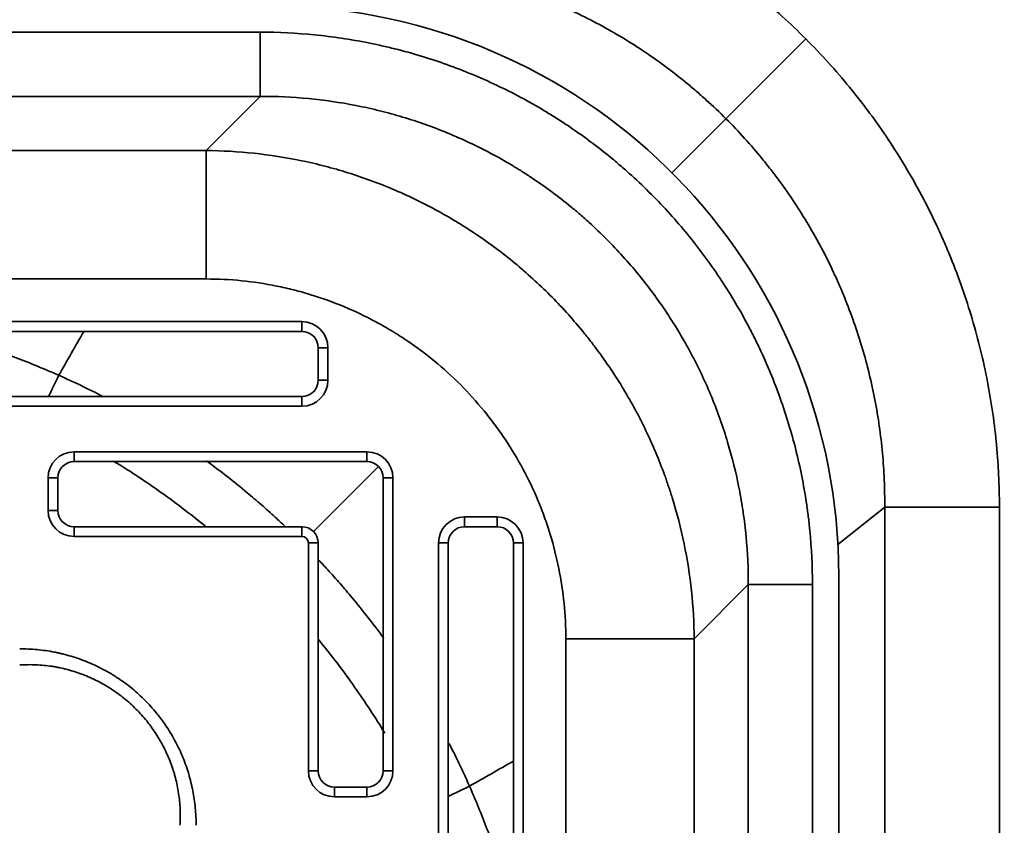
# Model space of a CAD drawing. Extents: x -105 to 999, y -167 to 490.
# Drawn here: x 260 to 290, y 219 to 244 of the extents above; entities that cross this region are included whole.
import ezdxf

# ---------------------------------------------------------------- set-up
doc = ezdxf.new("R2010")
doc.units = 0
doc.header["$MEASUREMENT"] = 0
doc.layers.add('1', color=7, linetype='Continuous', lineweight=0)

msp = doc.modelspace()

# ---------------------------------------------------------------- linework, layer by layer
at = {"layer": '1', "color": 7, "lineweight": 35}
for p, q in [((232.767, 243.827), (267.21, 243.827)), ((267.21, 243.827), (267.21, 241.854)), ((283.976, 243.62), (281.523, 241.167)), ((232.767, 241.854), (267.21, 241.854)), ((267.21, 241.854), (265.545, 240.19)), ((279.863, 239.507), (281.523, 241.167)), ((265.545, 240.19), (234.431, 240.19)), ((265.545, 240.19), (265.545, 236.244)), ((265.545, 236.244), (234.431, 236.244)), ((231.488, 234.933), (268.488, 234.933)), ((268.488, 234.933), (268.488, 234.633)), ((231.488, 234.633), (268.488, 234.633)), ((269.288, 234.133), (268.988, 234.133)), ((268.988, 234.133), (268.988, 233.133)), ((269.288, 234.133), (269.288, 233.133)), ((269.288, 233.133), (268.988, 233.133)), ((268.488, 232.633), (231.488, 232.633)), ((268.488, 232.333), (268.488, 232.633)), ((268.488, 232.333), (231.488, 232.333)), ((261.488, 230.933), (261.488, 230.633)), ((261.488, 230.933), (270.488, 230.933)), ((270.488, 230.933), (270.488, 230.633)), ((261.488, 230.633), (270.488, 230.633)), ((268.842, 228.486), (270.842, 230.486)), ((260.688, 230.133), (260.988, 230.133)), ((260.688, 229.133), (260.688, 230.133)), ((260.988, 229.133), (260.988, 230.133)), ((270.988, 230.133), (270.988, 221.133)), ((271.288, 230.133), (270.988, 230.133)), ((271.288, 230.133), (271.288, 221.133)), ((260.688, 229.133), (260.988, 229.133)), ((284.963, 228.082), (286.403, 229.234)), ((286.403, 229.234), (286.403, 190.031)), ((289.928, 229.234), (286.403, 229.234)), ((289.928, 229.234), (289.928, 190.031)), ((273.488, 228.933), (273.488, 228.633)), ((273.488, 228.933), (274.488, 228.933)), ((274.488, 228.933), (274.488, 228.633)), ((268.488, 228.633), (261.488, 228.633)), ((261.488, 228.333), (261.488, 228.633)), ((268.488, 228.333), (268.488, 228.633)), ((273.488, 228.633), (274.488, 228.633)), ((268.488, 228.333), (261.488, 228.333)), ((268.688, 228.133), (268.988, 228.133)), ((268.688, 221.133), (268.688, 228.133)), ((268.988, 221.133), (268.988, 228.133)), ((272.688, 228.133), (272.988, 228.133)), ((272.688, 191.133), (272.688, 228.133)), ((272.988, 191.133), (272.988, 228.133)), ((274.988, 228.133), (274.988, 191.133)), ((275.288, 228.133), (274.988, 228.133)), ((275.288, 228.133), (275.288, 191.133)), ((284.988, 192.133), (284.988, 227.133)), ((282.21, 226.854), (280.545, 225.19)), ((282.21, 226.854), (282.21, 192.411)), ((284.183, 226.854), (282.21, 226.854)), ((284.183, 226.854), (284.183, 192.411)), ((276.6, 194.075), (276.6, 225.19)), ((280.545, 225.19), (276.6, 225.19)), ((280.545, 194.075), (280.545, 225.19)), ((268.688, 221.133), (268.988, 221.133)), ((271.288, 221.133), (270.988, 221.133)), ((270.488, 220.633), (269.488, 220.633)), ((269.488, 220.333), (269.488, 220.633)), ((270.488, 220.333), (270.488, 220.633)), ((270.488, 220.333), (269.488, 220.333))]:
    msp.add_line(p, q, dxfattribs=at)
for radius in [57.618, 57.367]:
    msp.add_circle((249.988, 209.633), radius, dxfattribs=at)
for points, knots in [([(306.184, 236.088), (305.653, 237.214), (305.096, 238.306), (304.518, 239.365), (303.94, 240.423), (303.34, 241.447), (302.722, 242.437), (302.105, 243.428), (301.469, 244.384), (300.82, 245.306), (300.171, 246.229), (299.507, 247.118), (298.833, 247.974), (298.159, 248.83), (297.475, 249.652), (296.783, 250.443), (296.091, 251.233), (295.391, 251.991), (294.688, 252.718), (293.984, 253.445), (293.276, 254.141), (292.566, 254.806), (292.212, 255.139), (291.857, 255.464), (291.501, 255.782), (291.324, 255.941), (291.146, 256.098), (290.969, 256.254), (290.88, 256.331), (290.791, 256.408), (290.702, 256.485), (290.658, 256.524), (290.613, 256.562), (290.569, 256.6), (290.547, 256.619), (290.525, 256.638), (290.502, 256.657), (290.491, 256.667), (290.48, 256.676), (290.469, 256.686), (290.464, 256.69), (290.458, 256.695), (290.453, 256.7), (290.45, 256.702), (290.447, 256.705), (290.444, 256.707), (290.443, 256.708), (290.441, 256.709), (290.44, 256.71), (290.439, 256.711), (290.439, 256.712), (290.438, 256.712), (290.438, 256.713), (290.437, 256.713), (290.437, 256.713), (290.437, 256.713), (290.437, 256.713), (290.436, 256.714), (290.436, 256.714), (290.436, 256.714), (290.436, 256.714), (290.436, 256.714), (290.436, 256.714), (290.436, 256.714), (290.436, 256.714), (290.436, 256.714), (290.436, 256.714), (289.173, 257.793), (287.877, 258.812), (286.554, 259.769), (285.231, 260.726), (283.882, 261.622), (282.512, 262.456), (281.142, 263.291), (279.751, 264.064), (278.346, 264.776), (277.644, 265.132), (276.938, 265.473), (276.229, 265.799), (275.874, 265.962), (275.519, 266.121), (275.163, 266.277), (274.985, 266.354), (274.807, 266.431), (274.629, 266.507), (274.539, 266.545), (274.45, 266.583), (274.361, 266.62), (274.316, 266.639), (274.272, 266.657), (274.227, 266.676), (274.205, 266.685), (274.182, 266.695), (274.16, 266.704), (274.149, 266.709), (274.138, 266.713), (274.127, 266.718), (274.121, 266.72), (274.116, 266.722), (274.11, 266.725), (274.107, 266.726), (274.104, 266.727), (274.102, 266.728), (274.1, 266.729), (274.099, 266.729), (274.097, 266.73), (274.097, 266.73), (274.096, 266.731), (274.095, 266.731), (274.095, 266.731), (274.095, 266.731), (274.094, 266.731), (274.094, 266.731), (274.094, 266.731), (274.094, 266.731), (274.094, 266.731), (274.094, 266.732), (274.093, 266.732), (274.093, 266.732), (274.093, 266.732), (274.093, 266.732), (274.093, 266.732), (274.093, 266.732), (274.093, 266.732), (273.493, 266.98), (272.907, 267.212), (272.336, 267.429), (271.765, 267.645), (271.208, 267.846), (270.668, 268.034), (270.128, 268.221), (269.603, 268.395), (269.095, 268.556), (268.587, 268.717), (268.096, 268.866), (267.621, 269.003), (267.146, 269.141), (266.689, 269.267), (266.249, 269.384), (265.809, 269.501), (265.386, 269.607), (264.981, 269.705), (264.577, 269.803), (264.19, 269.892), (263.821, 269.974), (263.637, 270.015), (263.457, 270.053), (263.282, 270.09), (263.194, 270.109), (263.108, 270.127), (263.022, 270.145), (262.98, 270.154), (262.937, 270.162), (262.895, 270.171), (262.874, 270.175), (262.853, 270.179), (262.832, 270.184), (262.822, 270.186), (262.812, 270.188), (262.801, 270.19), (262.796, 270.191), (262.791, 270.192), (262.785, 270.193), (262.783, 270.194), (262.78, 270.194), (262.778, 270.195), (262.776, 270.195), (262.775, 270.195), (262.774, 270.196), (262.773, 270.196), (262.773, 270.196), (262.772, 270.196), (262.772, 270.196), (262.771, 270.196), (262.771, 270.196), (262.771, 270.196), (262.771, 270.196), (262.77, 270.196), (262.77, 270.196), (262.77, 270.196), (262.77, 270.196), (262.77, 270.196), (262.77, 270.196), (262.77, 270.196), (262.77, 270.196), (262.77, 270.196), (262.77, 270.196), (262.001, 270.352), (261.286, 270.481), (260.628, 270.591), (259.969, 270.7), (259.366, 270.789), (258.821, 270.864), (258.276, 270.938), (257.787, 270.997), (257.357, 271.046), (257.141, 271.07), (256.941, 271.092), (256.754, 271.111), (256.661, 271.121), (256.571, 271.13), (256.485, 271.138), (256.442, 271.143), (256.4, 271.147), (256.359, 271.151), (256.339, 271.153), (256.318, 271.155), (256.298, 271.157), (256.288, 271.158), (256.278, 271.159), (256.268, 271.16), (256.263, 271.16), (256.258, 271.161), (256.253, 271.161), (256.251, 271.161), (256.248, 271.162), (256.246, 271.162), (256.245, 271.162), (256.243, 271.162), (256.242, 271.162), (256.242, 271.162), (256.241, 271.162), (256.24, 271.162), (256.24, 271.162), (256.24, 271.162), (256.239, 271.162), (256.239, 271.162), (256.239, 271.162), (256.239, 271.162), (256.239, 271.162), (256.239, 271.162), (256.239, 271.162), (256.239, 271.162), (256.239, 271.162), (256.238, 271.163), (255.187, 271.264), (254.085, 271.345), (252.934, 271.399), (252.358, 271.426), (251.77, 271.446), (251.17, 271.457), (250.87, 271.463), (250.566, 271.467), (250.26, 271.469), (250.107, 271.469), (249.953, 271.47), (249.798, 271.469), (249.721, 271.469), (249.643, 271.469), (249.566, 271.469), (249.527, 271.468), (249.488, 271.468), (249.449, 271.468), (249.429, 271.468), (249.41, 271.467), (249.39, 271.467), (249.381, 271.467), (249.371, 271.467), (249.361, 271.467), (249.356, 271.467), (249.351, 271.467), (249.347, 271.467), (249.344, 271.467), (249.342, 271.467), (249.339, 271.467), (249.338, 271.467), (249.337, 271.467), (249.336, 271.467), (249.334, 271.467), (249.333, 271.467), (249.332, 271.467), (248.139, 271.456), (246.974, 271.41), (245.837, 271.337), (245.269, 271.3), (244.708, 271.256), (244.154, 271.206), (243.877, 271.181), (243.602, 271.154), (243.329, 271.126), (243.193, 271.111), (243.056, 271.097), (242.921, 271.082), (242.853, 271.075), (242.785, 271.067), (242.718, 271.059), (242.684, 271.056), (242.65, 271.052), (242.616, 271.048), (242.599, 271.046), (242.583, 271.044), (242.566, 271.042), (242.557, 271.041), (242.549, 271.04), (242.54, 271.039), (242.536, 271.039), (242.532, 271.038), (242.528, 271.038), (242.526, 271.037), (242.524, 271.037), (242.522, 271.037), (242.52, 271.037), (242.519, 271.037), (242.518, 271.037), (242.518, 271.036), (242.517, 271.036), (242.517, 271.036), (242.517, 271.036), (242.516, 271.036), (242.516, 271.036), (242.516, 271.036), (242.516, 271.036), (242.516, 271.036), (242.515, 271.036), (242.515, 271.036), (242.515, 271.036), (242.167, 270.996), (241.773, 270.947), (241.332, 270.888), (240.891, 270.829), (240.404, 270.759), (239.872, 270.674), (239.339, 270.59), (238.761, 270.492), (238.138, 270.375), (237.826, 270.317), (237.503, 270.254), (237.17, 270.186), (237.003, 270.152), (236.833, 270.117), (236.661, 270.081), (236.575, 270.062), (236.488, 270.044), (236.4, 270.025), (236.357, 270.015), (236.313, 270.006), (236.268, 269.996), (236.246, 269.991), (236.224, 269.986), (236.202, 269.981), (236.191, 269.979), (236.18, 269.977), (236.169, 269.974), (236.163, 269.973), (236.158, 269.972), (236.152, 269.97), (236.149, 269.97), (236.147, 269.969), (236.144, 269.969), (236.143, 269.968), (236.141, 269.968), (236.14, 269.968), (236.139, 269.968), (236.138, 269.967), (236.138, 269.967), (236.137, 269.967), (236.137, 269.967), (236.137, 269.967), (236.136, 269.967), (236.136, 269.967), (236.136, 269.967), (236.136, 269.967), (236.136, 269.967), (236.136, 269.967), (236.136, 269.967), (236.136, 269.967), (236.136, 269.967), (234.289, 269.558), (232.437, 269.058), (230.591, 268.464), (229.667, 268.166), (228.745, 267.845), (227.826, 267.5), (227.366, 267.327), (226.907, 267.149), (226.449, 266.964), (226.22, 266.872), (225.991, 266.778), (225.763, 266.683), (225.648, 266.635), (225.534, 266.587), (225.42, 266.538), (225.363, 266.514), (225.305, 266.49), (225.248, 266.465), (225.22, 266.453), (225.191, 266.441), (225.163, 266.429), (225.148, 266.423), (225.134, 266.416), (225.12, 266.41), (225.113, 266.407), (225.106, 266.404), (225.099, 266.401), (225.095, 266.4), (225.091, 266.398), (225.088, 266.397), (225.086, 266.396), (225.084, 266.395), (225.083, 266.394), (225.082, 266.394), (225.081, 266.393), (225.08, 266.393), (225.079, 266.393), (225.079, 266.393), (225.079, 266.392), (225.078, 266.392), (225.078, 266.392), (225.078, 266.392), (225.078, 266.392), (225.078, 266.392), (225.078, 266.392), (225.077, 266.392), (225.077, 266.392), (225.077, 266.392), (223.692, 265.795), (222.315, 265.14), (220.951, 264.427), (219.586, 263.713), (218.234, 262.941), (216.901, 262.109), (215.568, 261.277), (214.254, 260.385), (212.964, 259.434), (212.319, 258.958), (211.68, 258.467), (211.048, 257.961), (210.732, 257.708), (210.418, 257.451), (210.106, 257.191), (209.949, 257.061), (209.794, 256.93), (209.639, 256.797), (209.561, 256.731), (209.483, 256.665), (209.406, 256.599), (209.367, 256.565), (209.329, 256.532), (209.29, 256.499), (209.271, 256.482), (209.251, 256.465), (209.232, 256.449), (209.222, 256.44), (209.213, 256.432), (209.203, 256.423), (209.198, 256.419), (209.193, 256.415), (209.189, 256.411), (209.186, 256.409), (209.184, 256.407), (209.181, 256.405), (209.18, 256.404), (209.179, 256.403), (209.178, 256.402), (209.177, 256.401), (209.177, 256.4), (209.176, 256.4), (209.176, 256.4), (209.175, 256.399), (209.175, 256.399), (209.175, 256.399), (209.175, 256.399), (209.175, 256.399), (209.175, 256.399), (209.175, 256.399), (209.174, 256.399), (209.174, 256.399), (209.174, 256.398), (209.174, 256.398), (208.473, 255.79), (207.772, 255.153), (207.074, 254.489), (206.376, 253.824), (205.681, 253.131), (204.991, 252.408), (204.301, 251.686), (203.617, 250.934), (202.941, 250.151), (202.264, 249.369), (201.596, 248.557), (200.939, 247.713), (200.282, 246.869), (199.636, 245.995), (199.004, 245.089), (198.373, 244.183), (197.755, 243.246), (197.155, 242.278), (196.555, 241.309), (195.973, 240.309), (195.411, 239.277), (194.849, 238.245), (194.309, 237.182), (193.793, 236.088)], [0, 0, 0, 0, 1, 1, 1, 2, 2, 2, 3, 3, 3, 4, 4, 4, 5, 5, 5, 6, 6, 6, 7, 7, 7, 8, 8, 8, 9, 9, 9, 10, 10, 10, 11, 11, 11, 12, 12, 12, 13, 13, 13, 14, 14, 14, 15, 15, 15, 16, 16, 16, 17, 17, 17, 18, 18, 18, 19, 19, 19, 20, 20, 20, 21, 21, 21, 22, 22, 22, 23, 23, 23, 24, 24, 24, 25, 25, 25, 26, 26, 26, 27, 27, 27, 28, 28, 28, 29, 29, 29, 30, 30, 30, 31, 31, 31, 32, 32, 32, 33, 33, 33, 34, 34, 34, 35, 35, 35, 36, 36, 36, 37, 37, 37, 38, 38, 38, 39, 39, 39, 40, 40, 40, 41, 41, 41, 42, 42, 42, 43, 43, 43, 44, 44, 44, 45, 45, 45, 46, 46, 46, 47, 47, 47, 48, 48, 48, 49, 49, 49, 50, 50, 50, 51, 51, 51, 52, 52, 52, 53, 53, 53, 54, 54, 54, 55, 55, 55, 56, 56, 56, 57, 57, 57, 58, 58, 58, 59, 59, 59, 60, 60, 60, 61, 61, 61, 62, 62, 62, 63, 63, 63, 64, 64, 64, 65, 65, 65, 66, 66, 66, 67, 67, 67, 68, 68, 68, 69, 69, 69, 70, 70, 70, 71, 71, 71, 72, 72, 72, 73, 73, 73, 74, 74, 74, 75, 75, 75, 76, 76, 76, 77, 77, 77, 78, 78, 78, 79, 79, 79, 80, 80, 80, 81, 81, 81, 82, 82, 82, 83, 83, 83, 84, 84, 84, 85, 85, 85, 86, 86, 86, 87, 87, 87, 88, 88, 88, 89, 89, 89, 90, 90, 90, 91, 91, 91, 92, 92, 92, 93, 93, 93, 94, 94, 94, 95, 95, 95, 96, 96, 96, 97, 97, 97, 98, 98, 98, 99, 99, 99, 100, 100, 100, 101, 101, 101, 102, 102, 102, 103, 103, 103, 104, 104, 104, 105, 105, 105, 106, 106, 106, 107, 107, 107, 108, 108, 108, 109, 109, 109, 110, 110, 110, 111, 111, 111, 112, 112, 112, 113, 113, 113, 114, 114, 114, 115, 115, 115, 116, 116, 116, 117, 117, 117, 118, 118, 118, 119, 119, 119, 120, 120, 120, 121, 121, 121, 122, 122, 122, 123, 123, 123, 124, 124, 124, 125, 125, 125, 126, 126, 126, 127, 127, 127, 128, 128, 128, 129, 129, 129, 130, 130, 130, 131, 131, 131, 132, 132, 132, 133, 133, 133, 134, 134, 134, 135, 135, 135, 136, 136, 136, 137, 137, 137, 138, 138, 138, 139, 139, 139, 140, 140, 140, 141, 141, 141, 142, 142, 142, 143, 143, 143, 144, 144, 144, 145, 145, 145, 146, 146, 146, 147, 147, 147, 148, 148, 148, 149, 149, 149, 150, 150, 150, 151, 151, 151, 152, 152, 152, 153, 153, 153, 154, 154, 154, 155, 155, 155, 156, 156, 156, 157, 157, 157, 158, 158, 158, 159, 159, 159, 160, 160, 160, 161, 161, 161, 162, 162, 162, 163, 163, 163, 164, 164, 164, 164]), ([(305.154, 235.604), (304.537, 236.916), (303.873, 238.206), (303.165, 239.472), (302.457, 240.737), (301.703, 241.977), (300.907, 243.189), (300.111, 244.4), (299.271, 245.584), (298.391, 246.736), (297.51, 247.889), (296.589, 249.01), (295.629, 250.097), (294.669, 251.184), (293.67, 252.237), (292.635, 253.254), (291.6, 254.27), (290.529, 255.25), (289.424, 256.191), (288.319, 257.131), (287.181, 258.033), (286.012, 258.893), (284.844, 259.753), (283.644, 260.572), (282.417, 261.347), (281.19, 262.122), (279.935, 262.854), (278.655, 263.54), (277.376, 264.226), (276.072, 264.867), (274.747, 265.461), (273.422, 266.055), (272.075, 266.602), (270.711, 267.101), (269.346, 267.599), (267.964, 268.05), (266.567, 268.45), (265.17, 268.851), (263.759, 269.202), (262.337, 269.503), (260.915, 269.803), (259.482, 270.054), (258.041, 270.253), (256.601, 270.452), (255.153, 270.6), (253.701, 270.696), (252.975, 270.745), (252.249, 270.78), (251.522, 270.802), (251.158, 270.813), (250.794, 270.821), (250.431, 270.826), (250.249, 270.829), (250.067, 270.83), (249.885, 270.831), (249.794, 270.831), (249.703, 270.832), (249.612, 270.832), (249.566, 270.831), (249.521, 270.831), (249.476, 270.831), (249.453, 270.831), (249.43, 270.831), (249.407, 270.831), (249.396, 270.831), (249.385, 270.831), (249.373, 270.831), (249.368, 270.831), (249.362, 270.831), (249.356, 270.831), (249.353, 270.831), (249.35, 270.831), (249.348, 270.831), (249.346, 270.831), (249.345, 270.831), (249.343, 270.831), (249.343, 270.831), (249.342, 270.831), (249.341, 270.831), (249.341, 270.831), (249.341, 270.831), (249.34, 270.831), (249.34, 270.831), (249.34, 270.831), (249.34, 270.831), (249.34, 270.831), (249.339, 270.831), (249.339, 270.831), (249.339, 270.831), (249.339, 270.831), (249.339, 270.831), (249.181, 270.83), (248.973, 270.828), (248.717, 270.823), (248.462, 270.818), (248.157, 270.809), (247.804, 270.796), (247.451, 270.783), (247.049, 270.764), (246.599, 270.738), (246.149, 270.712), (245.651, 270.677), (245.104, 270.631), (244.558, 270.585), (243.964, 270.527), (243.323, 270.454), (242.681, 270.381), (241.993, 270.292), (241.258, 270.182), (240.524, 270.072), (239.743, 269.941), (238.918, 269.785), (238.505, 269.706), (238.081, 269.621), (237.647, 269.529), (237.429, 269.483), (237.209, 269.435), (236.987, 269.386), (236.875, 269.361), (236.763, 269.335), (236.651, 269.309), (236.594, 269.296), (236.538, 269.283), (236.481, 269.27), (236.453, 269.264), (236.424, 269.257), (236.396, 269.25), (236.382, 269.247), (236.367, 269.244), (236.353, 269.24), (236.346, 269.239), (236.339, 269.237), (236.332, 269.235), (236.328, 269.234), (236.325, 269.234), (236.321, 269.233), (236.319, 269.232), (236.318, 269.232), (236.316, 269.232), (236.315, 269.231), (236.314, 269.231), (236.313, 269.231), (236.313, 269.231), (236.312, 269.231), (236.312, 269.231), (236.312, 269.231), (236.311, 269.23), (236.311, 269.23), (236.311, 269.23), (236.311, 269.23), (236.311, 269.23), (236.311, 269.23), (236.31, 269.23), (236.31, 269.23), (234.447, 268.791), (232.604, 268.264), (230.791, 267.651), (229.885, 267.344), (228.986, 267.017), (228.095, 266.668), (227.65, 266.493), (227.206, 266.314), (226.765, 266.129), (226.545, 266.036), (226.325, 265.943), (226.106, 265.848), (225.996, 265.8), (225.886, 265.752), (225.777, 265.704), (225.722, 265.68), (225.667, 265.656), (225.613, 265.632), (225.586, 265.619), (225.558, 265.607), (225.531, 265.595), (225.517, 265.589), (225.504, 265.583), (225.49, 265.577), (225.483, 265.574), (225.476, 265.571), (225.47, 265.568), (225.466, 265.566), (225.463, 265.565), (225.459, 265.563), (225.458, 265.562), (225.456, 265.562), (225.454, 265.561), (225.453, 265.561), (225.452, 265.56), (225.452, 265.56), (225.451, 265.56), (225.451, 265.559), (225.45, 265.559), (225.45, 265.559), (225.45, 265.559), (225.45, 265.559), (225.45, 265.559), (225.449, 265.559), (225.449, 265.559), (225.449, 265.559), (225.449, 265.559), (225.449, 265.559), (225.449, 265.559), (225.449, 265.559), (225.449, 265.559), (225.095, 265.4), (224.699, 265.22), (224.261, 265.013), (223.824, 264.807), (223.345, 264.575), (222.826, 264.314), (222.308, 264.054), (221.75, 263.764), (221.154, 263.442), (220.559, 263.12), (219.927, 262.765), (219.26, 262.374), (218.593, 261.982), (217.892, 261.553), (217.161, 261.083), (216.429, 260.613), (215.667, 260.102), (214.879, 259.543), (214.09, 258.985), (213.275, 258.381), (212.44, 257.725), (212.022, 257.397), (211.599, 257.056), (211.172, 256.702), (210.958, 256.525), (210.743, 256.344), (210.527, 256.16), (210.419, 256.068), (210.311, 255.975), (210.203, 255.881), (210.148, 255.835), (210.094, 255.788), (210.04, 255.74), (210.013, 255.717), (209.986, 255.693), (209.958, 255.669), (209.945, 255.657), (209.931, 255.645), (209.918, 255.633), (209.911, 255.627), (209.904, 255.622), (209.897, 255.616), (209.894, 255.613), (209.89, 255.61), (209.887, 255.607), (209.885, 255.605), (209.884, 255.604), (209.882, 255.602), (209.881, 255.601), (209.88, 255.601), (209.879, 255.6), (209.879, 255.6), (209.878, 255.599), (209.878, 255.599), (209.878, 255.599), (209.878, 255.598), (209.877, 255.598), (209.877, 255.598), (209.877, 255.598), (209.877, 255.598), (209.877, 255.598), (209.877, 255.598), (209.877, 255.598), (209.877, 255.598), (209.877, 255.598), (209.877, 255.598), (209.277, 255.072), (208.665, 254.514), (208.041, 253.921), (207.418, 253.328), (206.784, 252.7), (206.143, 252.035), (205.502, 251.37), (204.854, 250.668), (204.203, 249.926), (203.552, 249.184), (202.898, 248.402), (202.246, 247.58), (201.594, 246.757), (200.943, 245.892), (200.298, 244.984), (199.654, 244.076), (199.016, 243.125), (198.39, 242.128), (197.763, 241.132), (197.149, 240.091), (196.553, 239.004), (195.956, 237.917), (195.378, 236.783), (194.823, 235.604)], [0, 0, 0, 0, 1, 1, 1, 2, 2, 2, 3, 3, 3, 4, 4, 4, 5, 5, 5, 6, 6, 6, 7, 7, 7, 8, 8, 8, 9, 9, 9, 10, 10, 10, 11, 11, 11, 12, 12, 12, 13, 13, 13, 14, 14, 14, 15, 15, 15, 16, 16, 16, 17, 17, 17, 18, 18, 18, 19, 19, 19, 20, 20, 20, 21, 21, 21, 22, 22, 22, 23, 23, 23, 24, 24, 24, 25, 25, 25, 26, 26, 26, 27, 27, 27, 28, 28, 28, 29, 29, 29, 30, 30, 30, 31, 31, 31, 32, 32, 32, 33, 33, 33, 34, 34, 34, 35, 35, 35, 36, 36, 36, 37, 37, 37, 38, 38, 38, 39, 39, 39, 40, 40, 40, 41, 41, 41, 42, 42, 42, 43, 43, 43, 44, 44, 44, 45, 45, 45, 46, 46, 46, 47, 47, 47, 48, 48, 48, 49, 49, 49, 50, 50, 50, 51, 51, 51, 52, 52, 52, 53, 53, 53, 54, 54, 54, 55, 55, 55, 56, 56, 56, 57, 57, 57, 58, 58, 58, 59, 59, 59, 60, 60, 60, 61, 61, 61, 62, 62, 62, 63, 63, 63, 64, 64, 64, 65, 65, 65, 66, 66, 66, 67, 67, 67, 68, 68, 68, 69, 69, 69, 70, 70, 70, 71, 71, 71, 72, 72, 72, 73, 73, 73, 74, 74, 74, 75, 75, 75, 76, 76, 76, 77, 77, 77, 78, 78, 78, 79, 79, 79, 80, 80, 80, 81, 81, 81, 82, 82, 82, 83, 83, 83, 84, 84, 84, 85, 85, 85, 86, 86, 86, 87, 87, 87, 88, 88, 88, 89, 89, 89, 90, 90, 90, 91, 91, 91, 92, 92, 92, 93, 93, 93, 94, 94, 94, 95, 95, 95, 96, 96, 96, 97, 97, 97, 98, 98, 98, 98]), ([(269.59, 249.572), (269.925, 249.572), (270.26, 249.564), (270.595, 249.547), (270.679, 249.543), (270.762, 249.539), (270.846, 249.533), (270.929, 249.528), (271.013, 249.523), (271.097, 249.516), (271.263, 249.504), (271.43, 249.49), (271.596, 249.473), (272.26, 249.408), (272.916, 249.31), (273.565, 249.181), (274.214, 249.052), (274.856, 248.892), (275.491, 248.7), (276.125, 248.508), (276.752, 248.284), (277.371, 248.028), (277.681, 247.9), (277.987, 247.765), (278.288, 247.623), (278.589, 247.481), (278.886, 247.332), (279.178, 247.176), (279.764, 246.863), (280.332, 246.523), (280.884, 246.156), (281.435, 245.788), (281.97, 245.392), (282.487, 244.968), (282.552, 244.915), (282.616, 244.862), (282.68, 244.808), (282.744, 244.754), (282.808, 244.7), (282.871, 244.645), (282.998, 244.536), (283.124, 244.425), (283.248, 244.313), (283.496, 244.088), (283.739, 243.857), (283.976, 243.62)], [0, 0, 0, 0, 1, 1, 1, 2, 2, 2, 3, 3, 3, 4, 4, 4, 5, 5, 5, 6, 6, 6, 7, 7, 7, 8, 8, 8, 9, 9, 9, 10, 10, 10, 11, 11, 11, 12, 12, 12, 13, 13, 13, 14, 14, 14, 15, 15, 15, 15]), ([(269.59, 246.048), (269.868, 246.05), (270.145, 246.045), (270.423, 246.033), (270.492, 246.03), (270.561, 246.027), (270.63, 246.023), (270.7, 246.019), (270.769, 246.015), (270.838, 246.01), (270.977, 246.001), (271.114, 245.99), (271.252, 245.977), (271.802, 245.927), (272.347, 245.849), (272.885, 245.746), (273.423, 245.642), (273.956, 245.512), (274.482, 245.356), (275.008, 245.199), (275.529, 245.017), (276.043, 244.807), (276.557, 244.597), (277.057, 244.363), (277.543, 244.106), (278.029, 243.849), (278.5, 243.569), (278.958, 243.265), (279.416, 242.962), (279.859, 242.635), (280.288, 242.284), (280.396, 242.196), (280.502, 242.107), (280.607, 242.016), (280.712, 241.926), (280.817, 241.834), (280.919, 241.741), (281.125, 241.555), (281.326, 241.363), (281.523, 241.167)], [0, 0, 0, 0, 1, 1, 1, 2, 2, 2, 3, 3, 3, 4, 4, 4, 5, 5, 5, 6, 6, 6, 7, 7, 7, 8, 8, 8, 9, 9, 9, 10, 10, 10, 11, 11, 11, 12, 12, 12, 13, 13, 13, 13]), ([(267.21, 243.827), (267.77, 243.827), (268.327, 243.799), (268.88, 243.744), (269.433, 243.69), (269.984, 243.608), (270.531, 243.499), (270.667, 243.472), (270.804, 243.443), (270.94, 243.412), (271.009, 243.397), (271.077, 243.381), (271.145, 243.365), (271.213, 243.349), (271.281, 243.332), (271.349, 243.315), (271.62, 243.247), (271.888, 243.173), (272.154, 243.092), (272.685, 242.931), (273.206, 242.744), (273.716, 242.533), (274.226, 242.321), (274.726, 242.085), (275.214, 241.824), (275.459, 241.694), (275.7, 241.557), (275.939, 241.414), (276.059, 241.342), (276.178, 241.269), (276.296, 241.194), (276.414, 241.12), (276.531, 241.043), (276.648, 240.965), (277.113, 240.655), (277.561, 240.322), (277.993, 239.967), (278.101, 239.878), (278.208, 239.788), (278.314, 239.696), (278.367, 239.65), (278.42, 239.604), (278.472, 239.558), (278.524, 239.512), (278.576, 239.465), (278.628, 239.418), (278.834, 239.23), (279.035, 239.039), (279.231, 238.842), (279.622, 238.45), (279.992, 238.041), (280.34, 237.616), (280.689, 237.19), (281.016, 236.748), (281.323, 236.29), (281.629, 235.831), (281.914, 235.356), (282.177, 234.864), (282.21, 234.803), (282.242, 234.741), (282.275, 234.679), (282.307, 234.617), (282.339, 234.555), (282.37, 234.492), (282.433, 234.367), (282.494, 234.242), (282.554, 234.116), (282.673, 233.864), (282.785, 233.61), (282.891, 233.354), (283.103, 232.841), (283.289, 232.321), (283.45, 231.793), (283.61, 231.264), (283.745, 230.728), (283.853, 230.184), (283.908, 229.912), (283.955, 229.637), (283.997, 229.361), (284.017, 229.223), (284.036, 229.084), (284.053, 228.945), (284.071, 228.806), (284.086, 228.667), (284.1, 228.528), (284.155, 227.972), (284.183, 227.414), (284.183, 226.854)], [0, 0, 0, 0, 1, 1, 1, 2, 2, 2, 3, 3, 3, 4, 4, 4, 5, 5, 5, 6, 6, 6, 7, 7, 7, 8, 8, 8, 9, 9, 9, 10, 10, 10, 11, 11, 11, 12, 12, 12, 13, 13, 13, 14, 14, 14, 15, 15, 15, 16, 16, 16, 17, 17, 17, 18, 18, 18, 19, 19, 19, 20, 20, 20, 21, 21, 21, 22, 22, 22, 23, 23, 23, 24, 24, 24, 25, 25, 25, 26, 26, 26, 27, 27, 27, 28, 28, 28, 29, 29, 29, 29]), ([(283.976, 243.62), (284.449, 243.146), (284.899, 242.65), (285.323, 242.132), (285.429, 242.003), (285.534, 241.872), (285.636, 241.741), (285.739, 241.609), (285.84, 241.476), (285.939, 241.342), (286.137, 241.075), (286.328, 240.803), (286.512, 240.527), (286.88, 239.975), (287.22, 239.406), (287.532, 238.821), (287.689, 238.528), (287.838, 238.231), (287.98, 237.93), (288.051, 237.78), (288.12, 237.628), (288.188, 237.475), (288.255, 237.323), (288.321, 237.169), (288.385, 237.014), (288.641, 236.395), (288.864, 235.769), (289.056, 235.134), (289.248, 234.5), (289.408, 233.858), (289.537, 233.209), (289.666, 232.56), (289.764, 231.903), (289.829, 231.239), (289.846, 231.073), (289.86, 230.907), (289.872, 230.74), (289.885, 230.573), (289.895, 230.405), (289.903, 230.238), (289.92, 229.904), (289.928, 229.569), (289.928, 229.234)], [0, 0, 0, 0, 1, 1, 1, 2, 2, 2, 3, 3, 3, 4, 4, 4, 5, 5, 5, 6, 6, 6, 7, 7, 7, 8, 8, 8, 9, 9, 9, 10, 10, 10, 11, 11, 11, 12, 12, 12, 13, 13, 13, 14, 14, 14, 14]), ([(267.21, 241.854), (267.705, 241.856), (268.198, 241.833), (268.688, 241.786), (269.178, 241.74), (269.665, 241.669), (270.149, 241.574), (270.27, 241.55), (270.391, 241.525), (270.512, 241.498), (270.572, 241.485), (270.632, 241.471), (270.692, 241.457), (270.753, 241.443), (270.813, 241.428), (270.873, 241.414), (271.113, 241.354), (271.351, 241.289), (271.586, 241.218), (272.057, 241.077), (272.518, 240.913), (272.97, 240.727), (273.421, 240.541), (273.864, 240.333), (274.296, 240.103), (274.513, 239.988), (274.727, 239.867), (274.939, 239.741), (275.044, 239.678), (275.15, 239.613), (275.254, 239.547), (275.359, 239.481), (275.463, 239.413), (275.566, 239.345), (275.978, 239.07), (276.375, 238.776), (276.757, 238.462), (276.853, 238.384), (276.947, 238.304), (277.041, 238.223), (277.088, 238.182), (277.135, 238.142), (277.181, 238.101), (277.227, 238.06), (277.273, 238.018), (277.319, 237.977), (277.502, 237.811), (277.68, 237.641), (277.853, 237.468), (278.199, 237.12), (278.526, 236.758), (278.834, 236.382), (279.142, 236.005), (279.431, 235.614), (279.702, 235.208), (279.972, 234.802), (280.224, 234.382), (280.456, 233.946), (280.485, 233.891), (280.514, 233.837), (280.542, 233.782), (280.57, 233.727), (280.598, 233.671), (280.626, 233.616), (280.682, 233.505), (280.736, 233.394), (280.788, 233.283), (280.893, 233.059), (280.992, 232.834), (281.085, 232.608), (281.272, 232.154), (281.435, 231.693), (281.575, 231.225), (281.716, 230.758), (281.834, 230.283), (281.928, 229.801), (281.976, 229.56), (282.017, 229.317), (282.053, 229.073), (282.071, 228.95), (282.087, 228.827), (282.102, 228.704), (282.117, 228.582), (282.13, 228.459), (282.142, 228.336), (282.189, 227.843), (282.212, 227.349), (282.21, 226.854)], [0, 0, 0, 0, 1, 1, 1, 2, 2, 2, 3, 3, 3, 4, 4, 4, 5, 5, 5, 6, 6, 6, 7, 7, 7, 8, 8, 8, 9, 9, 9, 10, 10, 10, 11, 11, 11, 12, 12, 12, 13, 13, 13, 14, 14, 14, 15, 15, 15, 16, 16, 16, 17, 17, 17, 18, 18, 18, 19, 19, 19, 20, 20, 20, 21, 21, 21, 22, 22, 22, 23, 23, 23, 24, 24, 24, 25, 25, 25, 26, 26, 26, 27, 27, 27, 28, 28, 28, 29, 29, 29, 29]), ([(281.523, 241.167), (281.915, 240.774), (282.287, 240.363), (282.639, 239.934), (282.727, 239.826), (282.813, 239.718), (282.898, 239.609), (282.983, 239.499), (283.066, 239.389), (283.148, 239.278), (283.312, 239.056), (283.47, 238.831), (283.622, 238.602), (283.926, 238.143), (284.206, 237.671), (284.463, 237.186), (284.591, 236.943), (284.714, 236.696), (284.831, 236.446), (284.889, 236.321), (284.946, 236.195), (285.001, 236.069), (285.057, 235.942), (285.111, 235.814), (285.163, 235.686), (285.373, 235.172), (285.555, 234.652), (285.712, 234.126), (285.868, 233.6), (285.998, 233.067), (286.101, 232.529), (286.205, 231.991), (286.283, 231.446), (286.333, 230.896), (286.346, 230.758), (286.357, 230.62), (286.366, 230.481), (286.375, 230.343), (286.383, 230.205), (286.389, 230.066), (286.4, 229.789), (286.405, 229.512), (286.403, 229.234)], [0, 0, 0, 0, 1, 1, 1, 2, 2, 2, 3, 3, 3, 4, 4, 4, 5, 5, 5, 6, 6, 6, 7, 7, 7, 8, 8, 8, 9, 9, 9, 10, 10, 10, 11, 11, 11, 12, 12, 12, 13, 13, 13, 14, 14, 14, 14]), ([(280.545, 225.19), (280.542, 225.683), (280.514, 226.173), (280.462, 226.659), (280.411, 227.145), (280.335, 227.627), (280.237, 228.105), (280.138, 228.583), (280.016, 229.058), (279.87, 229.528), (279.852, 229.587), (279.833, 229.646), (279.814, 229.705), (279.795, 229.763), (279.776, 229.822), (279.756, 229.88), (279.716, 229.997), (279.676, 230.113), (279.634, 230.229), (279.549, 230.459), (279.46, 230.687), (279.365, 230.912), (279.176, 231.362), (278.965, 231.801), (278.734, 232.229), (278.503, 232.656), (278.252, 233.073), (277.98, 233.478), (277.844, 233.681), (277.702, 233.881), (277.556, 234.078), (277.482, 234.176), (277.408, 234.274), (277.332, 234.371), (277.256, 234.468), (277.178, 234.565), (277.1, 234.66), (276.787, 235.041), (276.458, 235.404), (276.113, 235.749), (275.768, 236.094), (275.407, 236.421), (275.031, 236.732), (274.655, 237.042), (274.263, 237.335), (273.855, 237.61), (273.754, 237.678), (273.651, 237.746), (273.547, 237.812), (273.495, 237.845), (273.442, 237.878), (273.39, 237.911), (273.338, 237.944), (273.285, 237.976), (273.232, 238.008), (273.022, 238.135), (272.809, 238.257), (272.593, 238.373), (272.163, 238.606), (271.723, 238.817), (271.274, 239.007), (270.826, 239.196), (270.368, 239.363), (269.901, 239.509), (269.667, 239.582), (269.432, 239.649), (269.194, 239.711), (269.075, 239.741), (268.955, 239.771), (268.835, 239.799), (268.714, 239.827), (268.594, 239.853), (268.473, 239.878), (267.991, 239.978), (267.506, 240.054), (267.018, 240.106), (266.53, 240.158), (266.039, 240.186), (265.545, 240.19)], [0, 0, 0, 0, 1, 1, 1, 2, 2, 2, 3, 3, 3, 4, 4, 4, 5, 5, 5, 6, 6, 6, 7, 7, 7, 8, 8, 8, 9, 9, 9, 10, 10, 10, 11, 11, 11, 12, 12, 12, 13, 13, 13, 14, 14, 14, 15, 15, 15, 16, 16, 16, 17, 17, 17, 18, 18, 18, 19, 19, 19, 20, 20, 20, 21, 21, 21, 22, 22, 22, 23, 23, 23, 24, 24, 24, 25, 25, 25, 26, 26, 26, 26]), ([(276.6, 225.19), (276.6, 225.554), (276.582, 225.916), (276.546, 226.276), (276.51, 226.635), (276.457, 226.991), (276.386, 227.345), (276.315, 227.699), (276.227, 228.05), (276.12, 228.398), (276.094, 228.485), (276.066, 228.572), (276.037, 228.658), (276.009, 228.745), (275.979, 228.831), (275.948, 228.916), (275.887, 229.087), (275.821, 229.255), (275.752, 229.422), (275.614, 229.754), (275.459, 230.079), (275.29, 230.395), (275.12, 230.711), (274.936, 231.019), (274.735, 231.319), (274.635, 231.469), (274.531, 231.617), (274.423, 231.762), (274.369, 231.835), (274.314, 231.908), (274.258, 231.979), (274.202, 232.051), (274.145, 232.122), (274.087, 232.193), (273.856, 232.474), (273.613, 232.742), (273.359, 232.997), (273.104, 233.252), (272.838, 233.493), (272.56, 233.722), (272.282, 233.951), (271.992, 234.166), (271.691, 234.369), (271.616, 234.419), (271.54, 234.469), (271.463, 234.518), (271.424, 234.542), (271.386, 234.567), (271.347, 234.59), (271.308, 234.614), (271.269, 234.638), (271.23, 234.662), (271.074, 234.755), (270.917, 234.845), (270.758, 234.93), (270.439, 235.101), (270.114, 235.256), (269.782, 235.394), (269.45, 235.533), (269.111, 235.655), (268.766, 235.761), (268.593, 235.814), (268.419, 235.862), (268.243, 235.907), (268.155, 235.929), (268.066, 235.951), (267.978, 235.971), (267.889, 235.991), (267.8, 236.01), (267.71, 236.028), (267.353, 236.1), (266.995, 236.154), (266.634, 236.19), (266.273, 236.226), (265.91, 236.244), (265.545, 236.244)], [0, 0, 0, 0, 1, 1, 1, 2, 2, 2, 3, 3, 3, 4, 4, 4, 5, 5, 5, 6, 6, 6, 7, 7, 7, 8, 8, 8, 9, 9, 9, 10, 10, 10, 11, 11, 11, 12, 12, 12, 13, 13, 13, 14, 14, 14, 15, 15, 15, 16, 16, 16, 17, 17, 17, 18, 18, 18, 19, 19, 19, 20, 20, 20, 21, 21, 21, 22, 22, 22, 23, 23, 23, 24, 24, 24, 25, 25, 25, 25]), ([(257.024, 234.674), (257.474, 234.557), (257.921, 234.428), (258.365, 234.288), (258.477, 234.252), (258.59, 234.215), (258.702, 234.178), (258.814, 234.141), (258.926, 234.103), (259.038, 234.064), (259.261, 233.987), (259.483, 233.906), (259.704, 233.823), (260.146, 233.656), (260.583, 233.476), (261.016, 233.285)], [0, 0, 0, 0, 1, 1, 1, 2, 2, 2, 3, 3, 3, 4, 4, 4, 5, 5, 5, 5]), ([(261.016, 233.285), (261.364, 233.131), (261.708, 232.969), (262.048, 232.799), (262.145, 232.75), (262.242, 232.7), (262.339, 232.65)], [0, 0, 0, 0, 1, 1, 1, 2, 2, 2, 2]), ([(262.697, 230.651), (263.162, 230.367), (263.618, 230.068), (264.064, 229.754), (264.563, 229.402), (265.049, 229.033), (265.521, 228.646)], [0, 0, 0, 0, 1, 1, 1, 2, 2, 2, 2]), ([(265.559, 230.652), (265.986, 230.34), (266.402, 230.015), (266.808, 229.676), (266.954, 229.554), (267.099, 229.431), (267.242, 229.306), (267.386, 229.181), (267.528, 229.054), (267.668, 228.926), (267.769, 228.834), (267.869, 228.741), (267.968, 228.647)], [0, 0, 0, 0, 1, 1, 1, 2, 2, 2, 3, 3, 3, 4, 4, 4, 4]), ([(269.003, 227.612), (269.097, 227.513), (269.19, 227.413), (269.282, 227.312), (269.41, 227.171), (269.537, 227.029), (269.662, 226.886), (269.787, 226.743), (269.911, 226.598), (270.032, 226.452), (270.371, 226.046), (270.696, 225.629), (271.008, 225.203)], [0, 0, 0, 0, 1, 1, 1, 2, 2, 2, 3, 3, 3, 4, 4, 4, 4]), ([(265.238, 219.459), (265.238, 219.638), (265.229, 219.816), (265.212, 219.992), (265.196, 220.169), (265.17, 220.344), (265.137, 220.517), (265.103, 220.691), (265.061, 220.863), (265.01, 221.034), (264.998, 221.076), (264.985, 221.119), (264.971, 221.162), (264.957, 221.204), (264.943, 221.247), (264.928, 221.289), (264.898, 221.373), (264.866, 221.457), (264.833, 221.539), (264.766, 221.704), (264.691, 221.864), (264.608, 222.021), (264.526, 222.177), (264.435, 222.329), (264.337, 222.477), (264.288, 222.551), (264.238, 222.624), (264.185, 222.696), (264.158, 222.732), (264.131, 222.767), (264.104, 222.803), (264.076, 222.838), (264.048, 222.873), (264.02, 222.908), (263.907, 223.046), (263.787, 223.178), (263.662, 223.303), (263.537, 223.429), (263.406, 223.547), (263.269, 223.659), (263.133, 223.772), (262.99, 223.877), (262.841, 223.976), (262.804, 224.001), (262.766, 224.025), (262.728, 224.049), (262.691, 224.073), (262.652, 224.096), (262.614, 224.119), (262.537, 224.165), (262.46, 224.208), (262.381, 224.25), (262.224, 224.333), (262.064, 224.408), (261.9, 224.475), (261.736, 224.542), (261.569, 224.601), (261.399, 224.652), (261.314, 224.677), (261.228, 224.701), (261.141, 224.722), (261.098, 224.733), (261.054, 224.743), (261.01, 224.753), (260.966, 224.762), (260.923, 224.771), (260.879, 224.78), (260.703, 224.814), (260.527, 224.84), (260.35, 224.856), (260.172, 224.873), (259.994, 224.882), (259.815, 224.882)], [0, 0, 0, 0, 1, 1, 1, 2, 2, 2, 3, 3, 3, 4, 4, 4, 5, 5, 5, 6, 6, 6, 7, 7, 7, 8, 8, 8, 9, 9, 9, 10, 10, 10, 11, 11, 11, 12, 12, 12, 13, 13, 13, 14, 14, 14, 15, 15, 15, 16, 16, 16, 17, 17, 17, 18, 18, 18, 19, 19, 19, 20, 20, 20, 21, 21, 21, 22, 22, 22, 23, 23, 23, 24, 24, 24, 24]), ([(269.002, 225.165), (269.389, 224.692), (269.759, 224.206), (270.11, 223.707), (270.435, 223.245), (270.744, 222.774), (271.036, 222.293)], [0, 0, 0, 0, 1, 1, 1, 2, 2, 2, 2]), ([(264.74, 219.459), (264.751, 219.624), (264.753, 219.789), (264.746, 219.952), (264.739, 220.115), (264.724, 220.277), (264.7, 220.439), (264.675, 220.6), (264.642, 220.76), (264.601, 220.919), (264.59, 220.959), (264.579, 220.998), (264.568, 221.038), (264.556, 221.078), (264.544, 221.117), (264.532, 221.157), (264.506, 221.236), (264.479, 221.313), (264.45, 221.39), (264.392, 221.544), (264.326, 221.693), (264.252, 221.839), (264.178, 221.984), (264.097, 222.126), (264.008, 222.263), (263.964, 222.332), (263.918, 222.4), (263.869, 222.467), (263.845, 222.5), (263.821, 222.533), (263.795, 222.566), (263.77, 222.599), (263.745, 222.631), (263.719, 222.664), (263.615, 222.792), (263.505, 222.914), (263.389, 223.03), (263.274, 223.145), (263.153, 223.255), (263.026, 223.357), (262.899, 223.46), (262.767, 223.557), (262.628, 223.647), (262.594, 223.669), (262.559, 223.691), (262.524, 223.713), (262.488, 223.734), (262.453, 223.756), (262.417, 223.776), (262.345, 223.817), (262.273, 223.856), (262.2, 223.894), (262.054, 223.968), (261.904, 224.034), (261.752, 224.092), (261.599, 224.15), (261.444, 224.2), (261.285, 224.242), (261.206, 224.263), (261.126, 224.282), (261.045, 224.299), (261.005, 224.307), (260.964, 224.315), (260.923, 224.323), (260.882, 224.33), (260.842, 224.337), (260.801, 224.343), (260.637, 224.368), (260.474, 224.383), (260.309, 224.39), (260.145, 224.397), (259.98, 224.395), (259.815, 224.384)], [0, 0, 0, 0, 1, 1, 1, 2, 2, 2, 3, 3, 3, 4, 4, 4, 5, 5, 5, 6, 6, 6, 7, 7, 7, 8, 8, 8, 9, 9, 9, 10, 10, 10, 11, 11, 11, 12, 12, 12, 13, 13, 13, 14, 14, 14, 15, 15, 15, 16, 16, 16, 17, 17, 17, 18, 18, 18, 19, 19, 19, 20, 20, 20, 21, 21, 21, 22, 22, 22, 23, 23, 23, 24, 24, 24, 24]), ([(273.014, 221.967), (273.061, 221.876), (273.108, 221.785), (273.154, 221.693), (273.239, 221.523), (273.322, 221.351), (273.404, 221.179), (273.485, 221.007), (273.564, 220.834), (273.641, 220.66)], [0, 0, 0, 0, 1, 1, 1, 2, 2, 2, 3, 3, 3, 3]), ([(273.641, 220.66), (273.832, 220.227), (274.011, 219.79), (274.178, 219.348), (274.262, 219.127), (274.343, 218.905), (274.42, 218.682), (274.498, 218.458), (274.572, 218.234), (274.644, 218.008), (274.785, 217.562), (274.915, 217.113), (275.032, 216.66)], [0, 0, 0, 0, 1, 1, 1, 2, 2, 2, 3, 3, 3, 4, 4, 4, 4])]:
    msp.add_open_spline(points, degree=3, knots=knots, dxfattribs=at)
for points in [[(284.988, 227.133), (284.988, 236.341), (277.852, 243.974), (268.665, 244.593)], [(269.288, 234.133), (269.288, 234.574), (268.93, 234.933), (268.488, 234.933)], [(261.016, 233.285), (261.272, 233.734), (261.529, 234.183), (261.785, 234.632)], [(268.988, 234.133), (268.988, 234.409), (268.764, 234.633), (268.488, 234.633)], [(260.703, 232.633), (260.802, 232.838), (260.907, 233.057), (261.016, 233.285)], [(268.488, 232.633), (268.764, 232.633), (268.988, 232.856), (268.988, 233.133)], [(268.488, 232.333), (268.93, 232.333), (269.288, 232.691), (269.288, 233.133)], [(261.488, 230.933), (261.047, 230.933), (260.688, 230.574), (260.688, 230.133)], [(271.288, 230.133), (271.288, 230.574), (270.93, 230.933), (270.488, 230.933)], [(261.488, 230.633), (261.212, 230.633), (260.988, 230.409), (260.988, 230.133)], [(270.988, 230.133), (270.988, 230.409), (270.764, 230.633), (270.488, 230.633)], [(260.688, 229.133), (260.688, 228.691), (261.047, 228.333), (261.488, 228.333)], [(260.988, 229.133), (260.988, 228.856), (261.212, 228.633), (261.488, 228.633)], [(273.488, 228.933), (273.047, 228.933), (272.688, 228.574), (272.688, 228.133)], [(275.288, 228.133), (275.288, 228.574), (274.93, 228.933), (274.488, 228.933)], [(268.988, 228.133), (268.988, 228.409), (268.764, 228.633), (268.488, 228.633)], [(273.488, 228.633), (273.212, 228.633), (272.988, 228.409), (272.988, 228.133)], [(274.988, 228.133), (274.988, 228.409), (274.764, 228.633), (274.488, 228.633)], [(268.688, 228.133), (268.688, 228.243), (268.599, 228.333), (268.488, 228.333)], [(273.641, 220.66), (274.09, 220.916), (274.539, 221.173), (274.988, 221.43)], [(268.688, 221.133), (268.688, 220.691), (269.047, 220.333), (269.488, 220.333)], [(268.988, 221.133), (268.988, 220.856), (269.212, 220.633), (269.488, 220.633)], [(270.488, 220.633), (270.764, 220.633), (270.988, 220.856), (270.988, 221.133)], [(270.488, 220.333), (270.93, 220.333), (271.288, 220.691), (271.288, 221.133)], [(273.641, 220.66), (273.413, 220.551), (273.193, 220.446), (272.988, 220.348)]]:
    msp.add_open_spline(points, degree=3, dxfattribs=at)

doc.saveas('drawing.dxf')
